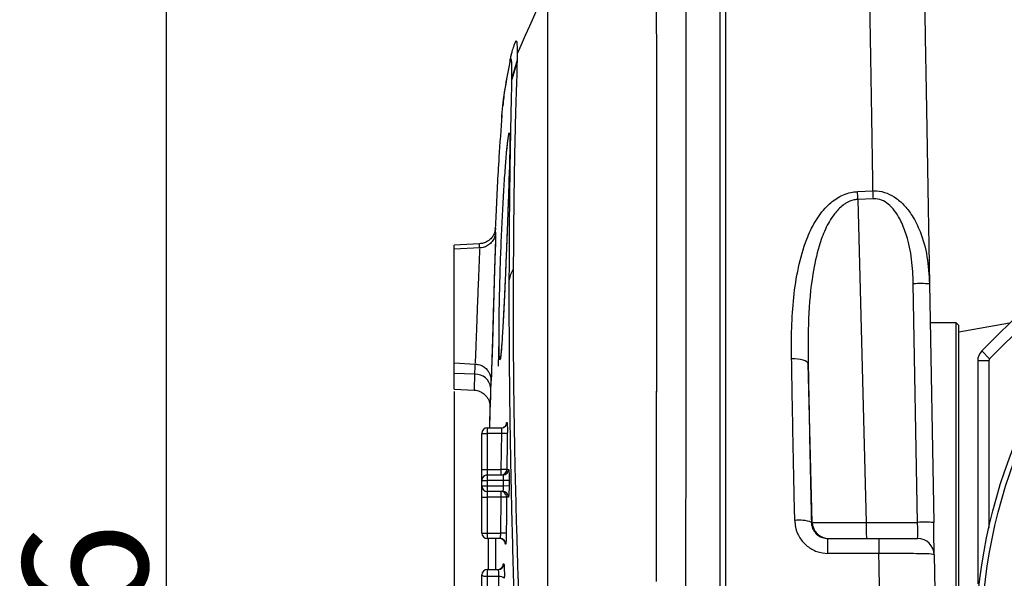
# Model space of a CAD drawing. Units: millimetres. Extents: x 1802 to 19838, y 249 to 9017.
# Drawn here: x 17363 to 17629, y 851 to 1003 of the extents above; entities that cross this region are included whole.
import ezdxf

# ---------------------------------------------------------------- set-up
doc = ezdxf.new("R2010")
doc.units = ezdxf.units.MM
doc.header["$LTSCALE"] = 0.02
doc.header["$PDSIZE"] = -1
doc.styles.add('宋体', font='txt')
doc.dimstyles.new('EFORT-ST-5', dxfattribs={"dimtxt": 7.5, "dimasz": 7.5, "dimexe": 1.25, "dimexo": 0.625, "dimtad": 1, "dimlfac": 3, "dimdsep": 46, "dimtxsty": 'Standard', "dimcen": 2.5, "dimclrd": 3, "dimclre": 3, "dimadec": 0, "dimazin": 0, "dimtfac": 1, "dimtmove": 0, "dimatfit": 3, "dimfxl": 1, "dimarcsym": 0})
doc.dimstyles.new('副本 EFORT-ST-3', dxfattribs={"dimtxt": 7.5, "dimasz": 7.5, "dimexe": 1.25, "dimexo": 0.625, "dimtad": 1, "dimdsep": 46, "dimtxsty": '宋体', "dimcen": 2.5, "dimclrd": 3, "dimclre": 3, "dimadec": 0, "dimazin": 0, "dimtfac": 1, "dimtmove": 0, "dimatfit": 3, "dimfxl": 1, "dimarcsym": 0})

# ---------------------------------------------------------------- blocks, each defined once
blk = doc.blocks.new('*D162')
at = {"color": 3, "lineweight": -2}
for p, q in [((17551.79, 1084.07), (17401.18, 1084.07)), ((17402.43, 1076.57), (17402.43, 587.77)), ((17551.79, 580.27), (17401.18, 580.27))]:
    blk.add_line(p, q, dxfattribs=at)
at = {"color": 3}
for points in [[(17403.68, 1076.57), (17401.18, 1076.57), (17402.43, 1084.07)], [(17401.18, 587.77), (17403.68, 587.77), (17402.43, 580.27)]]:
    blk.add_solid(points, dxfattribs=at)
at = {"layer": 'Defpoints', "color": 0}
for p in [(17552.42, 1084.07), (17402.43, 580.27), (17552.42, 580.27)]:
    blk.add_point(p, dxfattribs=at)
at = {"color": 0, "insert": (17384.93, 828.08), "char_height": 33.75, "attachment_point": 5, "rotation": 90}
blk.add_mtext('336', dxfattribs=at)
blk = doc.blocks.new('*D163')
at = {"color": 3, "lineweight": -2}
for p, q in [((17480.43, 902.11), (17480.43, 447.31)), ((17771.62, 609.03), (17771.62, 447.31)), ((17764.12, 448.56), (17487.93, 448.56))]:
    blk.add_line(p, q, dxfattribs=at)
at = {"color": 3}
for points in [[(17487.93, 449.81), (17487.93, 447.31), (17480.43, 448.56)], [(17764.12, 447.31), (17764.12, 449.81), (17771.62, 448.56)]]:
    blk.add_solid(points, dxfattribs=at)
at = {"layer": 'Defpoints', "color": 0}
for p in [(17480.43, 902.74), (17771.62, 609.66), (17480.43, 448.56)]:
    blk.add_point(p, dxfattribs=at)
at = {"color": 0, "insert": (17638.67, 466.06), "char_height": 33.75, "attachment_point": 5, "style": '宋体'}
blk.add_mtext('194.5', dxfattribs=at)

msp = doc.modelspace()

# ---------------------------------------------------------------- linework, layer by layer
at = {"color": 7, "linetype": 'Continuous', "lineweight": 25}
for p, q in [((17552.4185, 1078.8243), (17552.4185, 832.2662)), ((17552.4185, 1078.8243), (17552.4185, 585.708)), ((17553.9185, 1078.8243), (17553.9185, 832.2662)), ((17497.481, 991.5542), (17496.0821, 986.6306)), ((17497.4822, 991.9213), (17496.0875, 986.9931)), ((17495.0645, 970.6595), (17495.2603, 971.8739)), ((17495.385, 972.1916), (17495.466, 971.9176)), ((17495.5124, 971.1364), (17495.5264, 969.406)), ((17494.6279, 966.4626), (17494.6689, 966.8987)), ((17495.4022, 963.2245), (17495.2886, 959.4579)), ((17495.175, 956.0186), (17495.0487, 952.3966)), ((17589.6798, 956.2969), (17593.8792, 956.4993)), ((17593.9969, 954.3586), (17589.7975, 954.1598)), ((17589.7975, 954.1598), (17592.0314, 866.6484)), ((17623.3485, 913.0934), (17662.3732, 952.1181)), ((17494.8958, 948.1988), (17494.6982, 943.0016)), ((17491.5916, 946.3031), (17491.5982, 946.3446)), ((17487.336, 942.1309), (17480.4256, 941.7688)), ((17480.4256, 940.6439), (17480.4256, 941.7688)), ((17487.392, 941.009), (17480.4256, 940.6439)), ((17480.4256, 909.8619), (17480.4256, 940.6439)), ((17494.489, 937.7571), (17494.4426, 936.6294)), ((17605.9375, 866.6484), (17604.8089, 931.3089)), ((17609.1904, 931.2697), (17610.3191, 866.6091)), ((17625.4698, 910.972), (17643.5229, 929.0251)), ((17493.9095, 924.7446), (17493.6376, 919.5967)), ((17616.3739, 920.7662), (17609.3738, 920.7662)), ((17617.1239, 920.0162), (17616.3739, 920.7662)), ((17616.3739, 894.9129), (17616.3739, 920.7662)), ((17630.8908, 920.6357), (17617.1239, 918.2082)), ((17617.1239, 894.3821), (17617.1239, 920.0162)), ((17625.4698, 910.972), (17623.3485, 913.0934)), ((17480.4256, 909.8619), (17486.1829, 909.5601)), ((17480.4256, 907.0012), (17480.4256, 909.8619)), ((17492.7867, 910.7932), (17492.681, 911.8178)), ((17577.4342, 866.6484), (17576.3372, 909.6218)), ((17625.2501, 910.4418), (17622.2501, 910.4418)), ((17622.2501, 910.4418), (17622.2501, 850.0024)), ((17625.2501, 910.4418), (17625.2501, 865.0491)), ((17486.0699, 906.7701), (17480.4256, 907.0012)), ((17480.4256, 902.7378), (17480.4256, 907.0012)), ((17480.4256, 902.7378), (17485.9137, 902.4502)), ((17490.1667, 900.5217), (17490.0062, 892.2572)), ((17490.127, 898.479), (17490.0062, 892.2572)), ((17494.6908, 893.7312), (17494.7595, 893.7312)), ((17494.6908, 893.7312), (17494.7595, 893.7312)), ((17616.3739, 743.7662), (17616.3739, 894.9129)), ((17617.1239, 744.5162), (17617.1239, 894.3821)), ((17487.9246, 890.7574), (17489.4244, 890.7574)), ((17487.9246, 881.0087), (17487.9246, 890.7574)), ((17489.4244, 892.2572), (17489.4244, 890.7574)), ((17489.4244, 892.2572), (17493.2615, 892.2572)), ((17493.3529, 890.7574), (17489.4244, 890.7574)), ((17489.4244, 890.7574), (17489.4244, 881.0087)), ((17493.217, 881.0087), (17493.3529, 890.7574)), ((17494.8508, 890.7335), (17493.3529, 890.7574)), ((17487.9246, 881.0087), (17489.4244, 881.0087)), ((17487.9246, 878.0091), (17487.9246, 881.0087)), ((17489.4244, 881.0087), (17489.4244, 879.5089)), ((17489.4244, 881.0087), (17493.217, 881.0087)), ((17493.217, 879.5089), (17493.217, 881.0087)), ((17494.715, 880.9909), (17493.217, 881.0087)), ((17487.9246, 876.5093), (17487.9246, 878.0091)), ((17487.9246, 878.0091), (17489.4244, 878.0091)), ((17489.4244, 879.5089), (17489.4244, 878.0091)), ((17489.4244, 879.5089), (17493.7112, 879.5089)), ((17493.8412, 878.0091), (17489.4244, 878.0091)), ((17489.4244, 878.0091), (17489.4244, 876.5093)), ((17493.8255, 876.5093), (17493.8412, 878.0091)), ((17495.3386, 877.993), (17493.8412, 878.0091)), ((17495.3386, 877.993), (17495.3229, 876.4941)), ((17495.3386, 877.993), (17495.3229, 876.4941)), ((17487.9246, 876.5093), (17489.4244, 876.5093)), ((17487.9246, 873.5097), (17487.9246, 876.5093)), ((17489.4244, 876.5093), (17489.4244, 875.0095)), ((17489.4244, 876.5093), (17493.8255, 876.5093)), ((17493.6327, 875.0095), (17489.4244, 875.0095)), ((17489.4244, 875.0095), (17489.4244, 873.5097)), ((17493.1387, 873.5097), (17493.1387, 875.0095)), ((17495.3229, 876.4941), (17493.8255, 876.5093)), ((17487.9246, 873.5097), (17489.4244, 873.5097)), ((17487.9246, 863.761), (17487.9246, 873.5097)), ((17493.1387, 873.5097), (17489.4244, 873.5097)), ((17489.4244, 873.5097), (17489.4244, 863.761)), ((17493.0682, 863.761), (17493.1387, 873.5097)), ((17494.6367, 873.4963), (17493.1387, 873.5097)), ((17577.1965, 866.6484), (17577.4342, 866.6484)), ((17592.0314, 866.6484), (17605.9375, 866.6484)), ((17487.9246, 863.761), (17489.4244, 863.761)), ((17489.4244, 863.761), (17493.0682, 863.761)), ((17489.4244, 863.761), (17489.4244, 862.2612)), ((17492.912, 862.2612), (17489.4244, 862.2612)), ((17494.5663, 863.7527), (17493.0682, 863.761)), ((17581.6711, 858.2383), (17581.6711, 862.2662)), ((17581.6711, 862.2662), (17595.4904, 862.2662)), ((17595.4904, 862.2662), (17605.9727, 862.2662)), ((17595.4904, 862.2662), (17595.4904, 858.2383)), ((17494.4102, 860.7545), (17494.3416, 860.7545)), ((17494.4102, 860.7545), (17494.3416, 860.7545)), ((17595.4904, 858.2383), (17581.6711, 858.2383)), ((17489.4244, 853.8843), (17489.4244, 851.9357)), ((17489.4244, 853.8843), (17492.4277, 853.8843)), ((17492.5369, 851.9357), (17489.4244, 851.9357))]:
    msp.add_line(p, q, dxfattribs=at)
msp.add_line((17505.7134, 1012.0838), (17505.7134, 651.7634))
at = {"color": 8, "linetype": 'Continuous', "lineweight": 25}
for p, q in [((17494.6185, 966.3556), (17494.7269, 968.0701)), ((17494.6689, 966.8987), (17494.8105, 968.4066)), ((17492.4373, 908.9879), (17492.5963, 916.1228)), ((17491.7522, 853.8843), (17491.7783, 862.2612)), ((17491.7522, 853.8843), (17491.7783, 862.2612))]:
    msp.add_line(p, q, dxfattribs=at)
at = {"color": 8, "linetype": 'Continuous', "lineweight": 25, "flags": 128}
msp.add_lwpolyline([(17593.8792, 956.4993), (17593.8336, 959.2769), (17593.5516, 976.4761), (17593.2859, 992.6811), (17593.0315, 1008.1975), (17592.7981, 1022.4296), (17592.5932, 1034.926), (17592.4112, 1046.025), (17592.2492, 1055.902), (17592.1141, 1064.146), (17592.0232, 1069.6995), (17591.9527, 1074.0184), (17591.9011, 1077.1619), (17591.8671, 1079.1891), (17591.822, 1081.7993), (17591.7931, 1083.4712), (17591.7795, 1084.2581), (17591.7798, 1084.2417)], dxfattribs=at)
at = {"color": 7, "linetype": 'Continuous', "lineweight": 25, "flags": 128}
for points in [[(17606.7787, 1069.4377), (17606.7831, 1069.1838), (17606.8063, 1067.8557), (17606.8238, 1066.8536), (17606.8471, 1065.5163), (17606.882, 1063.5205), (17606.9339, 1060.5436), (17607.0087, 1056.2627), (17607.1118, 1050.3547), (17607.2448, 1042.7352), (17607.4043, 1033.5948), (17607.5886, 1023.0374), (17607.7958, 1011.1669), (17608.0254, 998.0112), (17608.2764, 983.6333), (17608.5459, 968.191), (17608.8313, 951.8416), (17609.0085, 941.6926), (17609.1904, 931.2697)], [(17497.1514, 997.0264), (17497.2387, 997.2586), (17497.436, 996.7471), (17497.5107, 994.9724), (17497.4822, 991.9214), (17497.4822, 991.9213), (17497.4822, 991.9213)], [(17494.6185, 966.3557), (17494.6232, 966.4092), (17494.628, 966.4627)], [(17491.6564, 945.175), (17491.6766, 945.2918), (17491.6743, 944.8418), (17491.6496, 943.8307), (17491.6046, 942.294), (17491.5416, 940.2685), (17491.464, 937.8171), (17491.3752, 935.0026), (17491.2789, 931.9099), (17491.1784, 928.6214), (17491.0768, 925.2348), (17490.9768, 921.8436), (17490.8807, 918.546), (17490.7908, 915.437), (17490.7088, 912.6026), (17490.6363, 910.1276), (17490.574, 908.0768), (17490.523, 906.5148), (17490.4837, 905.4785), (17490.4567, 905.0047), (17490.4424, 905.0986), (17490.4424, 905.0986)], [(17576.3372, 909.6218), (17576.2259, 909.8923), (17575.9531, 910.1483), (17575.5288, 910.3808), (17574.9687, 910.5809), (17574.2933, 910.7413), (17573.5276, 910.8562), (17572.6998, 910.9213), (17571.8403, 910.9341)], [(17610.4721, 857.8447), (17610.4691, 858.0119), (17610.4605, 858.5074), (17610.4464, 859.3128), (17610.4275, 860.398), (17610.4044, 861.7228), (17610.3779, 863.238), (17610.3491, 864.8872), (17610.3191, 866.6091)], [(17610.4721, 857.8447), (17610.6409, 848.1701), (17610.7793, 840.2404), (17610.9181, 832.2924)], [(17489.4244, 851.9357), (17489.1318, 851.9444), (17488.8505, 851.9699), (17488.5912, 852.0114), (17488.3639, 852.0672), (17488.1774, 852.1352), (17488.0388, 852.2127), (17487.9534, 852.2969), (17487.9246, 852.3845)]]:
    msp.add_lwpolyline(points, dxfattribs=at)
at = {"color": 7, "linetype": 'Continuous', "lineweight": 25}
for radius in [150, 148.5]:
    msp.add_circle((17771.6239, 832.2662), radius, dxfattribs=at)
at = {"color": 8, "linetype": 'Continuous', "lineweight": 25}
for centre, radius, start, end in [((17510.3355, 990.0609), 14.8435, 165.547897, 174.790085), ((17493.1912, 893.7566), 1.4998, 293.73634, 359.02899), ((17492.8418, 860.7618), 1.4998, 359.721657, 66.541833), ((17492.2829, 855.3838), 1.4998, 293.75786, 359.834394)]:
    msp.add_arc(centre, radius, start, end, dxfattribs=at)
at = {"color": 7, "linetype": 'Continuous', "lineweight": 25}
for centre, radius, start, end in [((17446.2767, 947.3224), 143.6836, 2.727526, 3.581022), ((17450.648, 947.5475), 143.5107, 2.720294, 3.57628), ((17501.4515, 931.7228), 6.0993, 144.955064, 174.048471), ((17606.6216, 889.0923), 42.2555, 86.514759, 92.458763), ((17626.0004, 910.4416), 3.7503, 135.001806, 179.997768), ((17625.9999, 910.4418), 0.7498, 134.991764, 180.003299), ((17486.2874, 902.7042), 4.0717, 6.513609, 93.062146), ((17493.2608, 893.7562), 1.499, 270.029939, 359.044062), ((17489.4244, 890.7574), 1.4998, 90, 180), ((17493.1927, 893.7542), 1.497, 270.001271, 293.720192), ((17493.2162, 881.0078), 1.4989, 270.032244, 359.350479), ((17493.7101, 881.0076), 1.4987, 270.040616, 359.357599), ((17489.4244, 878.0091), 1.4998, 90, 180), ((17489.4244, 876.5093), 1.4998, 180, 270), ((17493.1378, 873.5106), 1.499, 359.453517, 89.966864), ((17493.6316, 873.5108), 1.4987, 359.444045, 89.958259), ((17573.9567, 858.2761), 8.9772, 68.84552, 98.050241), ((17607.7503, 824.4318), 42.2555, 86.514759, 92.458763), ((17581.9318, 866.7654), 4.4992, 181.490123, 269.990489), ((17584.7328, 1369.5847), 502.9893, 269.168583, 270.831417), ((17633.5947, 865.5725), 41.5773, 178.517217, 184.561103), ((17564.4961, 864.124), 41.5182, 357.435312, 3.485815), ((17489.4244, 863.761), 1.4998, 180, 270), ((17492.8433, 860.7642), 1.497, 66.558842, 89.998731), ((17492.9112, 860.7622), 1.499, 359.706092, 89.96927), ((17605.9728, 857.7662), 4.4999, 0.999498, 90.0008), ((17489.4244, 852.3845), 1.4998, 90, 180), ((17492.284, 855.3819), 1.4977, 270.000974, 293.745367), ((17492.4271, 855.3834), 1.4992, 270.024047, 359.847047), ((17492.8348, 850.2134), 1.7479, 46.616869, 99.812469)]:
    msp.add_arc(centre, radius, start, end, dxfattribs=at)
for points, knots in [([(17542.8278, 1078.2986), (17542.8362, 1077.6045), (17542.8576, 1075.8315), (17542.9011, 1072.6023), (17542.9537, 1067.8525), (17543.0052, 1061.4569), (17543.0519, 1053.2022), (17543.0929, 1043.3505), (17543.1266, 1032.8121), (17543.1564, 1021.8847), (17543.1827, 1010.7972), (17543.2062, 997.8895), (17543.2227, 983.1069), (17543.2321, 966.2316), (17543.2339, 948.2406), (17543.2266, 929.4327), (17543.2112, 910.1143), (17543.1858, 890.237), (17543.1471, 869.758), (17543.0959, 850.3113), (17543.0451, 837.7708), (17543.0226, 832.2278)], [0, 0, 0, 0, 0.00846273, 0.02161731, 0.03937247, 0.06637363, 0.09959256, 0.14001117, 0.18648211, 0.22807262, 0.27323324, 0.32165584, 0.38543808, 0.4534557, 0.52739169, 0.6047761, 0.68275205, 0.7629135, 0.84711098, 0.93242226, 1, 1, 1, 1]), ([(17521.2096, 1046.8782), (17519.2303, 1042.4265), (17511.3327, 1024.6639), (17503.4242, 1006.903), (17497.4978, 993.5934)], [0, 0, 0, 0, 0.25062714, 1, 1, 1, 1]), ([(17535.2469, 850.6273), (17535.2556, 857.1861), (17535.273, 870.3255), (17535.2897, 889.7514), (17535.3012, 908.8052), (17535.3084, 927.4903), (17535.3122, 945.669), (17535.3119, 963.2271), (17535.3077, 979.8748), (17535.3003, 994.4486), (17535.29, 1007.074), (17535.2782, 1017.9545), (17535.2692, 1025.2033), (17535.2644, 1028.8777), (17535.2638, 1029.3889)], [0, 0, 0, 0, 0.09321465, 0.18673757, 0.28025734, 0.37346769, 0.46915062, 0.56517062, 0.66119102, 0.75687449, 0.83374672, 0.91070595, 0.9875772, 1, 1, 1, 1]), ([(17535.247, 850.6308), (17535.2556, 857.0991), (17535.2726, 869.953), (17535.2892, 889.2341), (17535.301, 908.2994), (17535.3084, 927.0069), (17535.3123, 945.0567), (17535.3118, 962.477), (17535.3079, 979.1379), (17535.3009, 993.9173), (17535.2905, 1006.7021), (17535.2789, 1017.5622), (17535.2697, 1025.0469), (17535.2646, 1028.9032), (17535.2639, 1029.4159)], [0, 0, 0, 0, 0.10853903, 0.21568679, 0.32353615, 0.42845302, 0.52959678, 0.62640934, 0.720765, 0.80916522, 0.87440673, 0.93529155, 0.99139761, 1, 1, 1, 1]), ([(17497.1335, 997.0351), (17497.0539, 996.8688), (17496.8061, 996.3507), (17496.5506, 995.6641), (17496.2872, 994.9014), (17496.1, 994.2628), (17496.0128, 993.9261), (17495.9708, 993.7641)], [0, 0, 0, 0, 0.083866, 0.26132563, 0.47406853, 0.74688728, 1, 1, 1, 1]), ([(17496.0272, 993.9286), (17495.9514, 993.6446), (17495.7608, 992.931), (17495.5779, 992.1185), (17495.4719, 991.6166), (17495.4268, 991.4031)], [0, 0, 0, 0, 0.27535694, 0.69182016, 1, 1, 1, 1]), ([(17496.0875, 986.9931), (17496.0959, 988.0568), (17496.1126, 990.1933), (17496.0306, 991.8673), (17495.8575, 992.4735), (17495.655, 991.7647), (17495.5533, 991.4087)], [0, 0, 0, 0, 0.2453243, 0.49269745, 0.74522299, 1, 1, 1, 1]), ([(17496.0875, 986.9931), (17496.0959, 988.0568), (17496.1126, 990.1933), (17496.0306, 991.8673), (17495.8575, 992.4735), (17495.655, 991.7647), (17495.5533, 991.4087)], [0, 0, 0, 0, 0.2453243, 0.49269745, 0.74522299, 1, 1, 1, 1]), ([(17495.5533, 991.4087), (17495.0692, 988.9837), (17494.1009, 984.1338), (17493.3746, 978.9355), (17493.2953, 976.1797), (17493.2868, 975.883)], [0, 0, 0, 0, 0.47154979, 0.94310143, 1, 1, 1, 1]), ([(17497.481, 991.5541), (17497.4578, 990.3497), (17497.4113, 987.9409), (17497.2448, 983.0707), (17497.0617, 977.2936), (17496.9008, 971.1701), (17496.7755, 965.0726), (17496.6774, 959.2167), (17496.5956, 952.9063), (17496.5166, 945.0469), (17496.48, 938.9161), (17496.458, 935.2251)], [0, 0, 0, 0, 0.12225795, 0.24452045, 0.3701928, 0.49586502, 0.58646086, 0.67705676, 0.76898925, 0.86092181, 1, 1, 1, 1]), ([(17497.4849, 991.9271), (17497.4849, 991.9271), (17497.4849, 991.927), (17497.4839, 991.8049), (17497.4825, 991.6795), (17497.481, 991.5542)], [0, 0, 0, 0, 0.00006412, 0.00097668, 1, 1, 1, 1]), ([(17496.0822, 986.6306), (17496.0822, 986.6306), (17496.084, 986.7531), (17496.0858, 986.873), (17496.0875, 986.9929)], [0, 0, 0, 0, 0.00006772, 1, 1, 1, 1]), ([(17496.0822, 986.6306), (17496.0822, 986.6306), (17496.084, 986.7531), (17496.0858, 986.873), (17496.0875, 986.9929)], [0, 0, 0, 0, 0.00006772, 1, 1, 1, 1]), ([(17495.385, 932.3552), (17495.3969, 935.918), (17495.4191, 942.5912), (17495.488, 951.4876), (17495.5745, 959.3269), (17495.6916, 967.2632), (17495.8388, 974.8597), (17495.9883, 981.6474), (17496.0594, 985.1485), (17496.0822, 986.6309), (17496.0822, 986.6309)], [0, 0, 0, 0, 0.13929067, 0.26089358, 0.38269304, 0.50429144, 0.66932707, 0.83487866, 0.99999908, 1, 1, 1, 1]), ([(17495.385, 932.3552), (17495.3969, 935.918), (17495.4191, 942.5912), (17495.488, 951.4876), (17495.5745, 959.3269), (17495.6916, 967.2632), (17495.8388, 974.8597), (17495.9883, 981.6474), (17496.0594, 985.1485), (17496.0822, 986.6309), (17496.0822, 986.6309)], [0, 0, 0, 0, 0.13929067, 0.26089358, 0.38269304, 0.50429144, 0.66932707, 0.83487866, 0.99999908, 1, 1, 1, 1]), ([(17493.3667, 977.0381), (17493.0928, 973.2248), (17492.4489, 964.2579), (17491.9059, 954.0407), (17491.6428, 947.5231), (17491.5942, 946.3195)], [0, 0, 0, 0, 0.37628668, 0.88481208, 1, 1, 1, 1]), ([(17493.3667, 977.0381), (17493.0928, 973.2248), (17492.4489, 964.2579), (17491.9059, 954.0407), (17491.6428, 947.5231), (17491.5942, 946.3195)], [0, 0, 0, 0, 0.37628668, 0.88481208, 1, 1, 1, 1]), ([(17495.2603, 971.8739), (17495.2804, 971.9562), (17495.3269, 972.1458), (17495.364, 972.1751), (17495.385, 972.1916)], [0, 0, 0, 0, 0.43382279, 1, 1, 1, 1]), ([(17495.466, 971.9176), (17495.4747, 971.8307), (17495.4943, 971.6357), (17495.5059, 971.3145), (17495.5124, 971.1364)], [0, 0, 0, 0, 0.445718302, 1, 1, 1, 1]), ([(17494.6185, 966.3556), (17494.689, 967.1217), (17494.8299, 968.6537), (17494.9758, 970.0065), (17495.0427, 970.4715), (17495.0551, 970.5579)], [0, 0, 0, 0, 0.44881835, 0.8976361, 1, 1, 1, 1]), ([(17494.8105, 968.4066), (17494.8818, 969.0861), (17494.9707, 969.9342), (17495.0489, 970.5392), (17495.0645, 970.6595)], [0, 0, 0, 0, 0.8012221, 1, 1, 1, 1]), ([(17495.5264, 969.406), (17495.5254, 969.2541), (17495.5205, 968.4617), (17495.5017, 967.4426), (17495.4864, 966.6188)], [0, 0, 0, 0, 0.19167917, 1, 1, 1, 1]), ([(17492.5962, 916.1229), (17492.5988, 917.6518), (17492.6042, 920.7098), (17492.7066, 926.863), (17492.8815, 933.7455), (17493.1336, 941.0944), (17493.4536, 948.4632), (17493.8257, 955.404), (17494.229, 961.6461), (17494.4887, 964.7858), (17494.6185, 966.3556)], [0, 0, 0, 0, 0.1250006, 0.2500018, 0.37500175, 0.5000008, 0.62499938, 0.74999792, 0.87499794, 1, 1, 1, 1]), ([(17492.5962, 916.1229), (17492.5988, 917.6518), (17492.6042, 920.7098), (17492.7066, 926.863), (17492.8815, 933.7455), (17493.1336, 941.0944), (17493.4536, 948.4632), (17493.8257, 955.404), (17494.229, 961.6461), (17494.4887, 964.7858), (17494.6185, 966.3556)], [0, 0, 0, 0, 0.1250006, 0.2500018, 0.37500175, 0.5000008, 0.62499938, 0.74999792, 0.87499794, 1, 1, 1, 1]), ([(17495.4864, 966.6188), (17495.4691, 965.8465), (17495.4454, 964.7881), (17495.4113, 963.5572), (17495.4022, 963.2245)], [0, 0, 0, 0, 0.72973437, 1, 1, 1, 1]), ([(17495.2886, 959.4579), (17495.2707, 958.9044), (17495.235, 957.7939), (17495.195, 956.6116), (17495.175, 956.0186)], [0, 0, 0, 0, 0.49840386, 1, 1, 1, 1]), ([(17495.1731, 955.9901), (17495.1517, 955.3573), (17495.0891, 953.5011), (17494.9683, 950.1474), (17494.8158, 946.0389), (17494.6534, 941.8317), (17494.4847, 937.6219), (17494.3115, 933.4835), (17494.1359, 929.496), (17493.9599, 925.7314), (17493.7855, 922.262), (17493.6149, 919.1493), (17493.4505, 916.4547), (17493.2946, 914.2242), (17493.1495, 912.5035), (17493.0172, 911.3197), (17492.8997, 910.6996), (17492.7987, 910.6501), (17492.7158, 911.1742), (17492.6532, 912.2691), (17492.6102, 913.8764), (17492.6009, 915.374), (17492.5962, 916.1229)], [0, 0, 0, 0, 0.02650302, 0.07773938, 0.12897553, 0.18021211, 0.23144853, 0.2826853, 0.33392164, 0.38515859, 0.43639559, 0.48763231, 0.53886899, 0.5901059, 0.6413429, 0.69257986, 0.74381648, 0.79505333, 0.84629061, 0.89752742, 0.94876386, 1, 1, 1, 1]), ([(17571.8403, 910.9341), (17571.8205, 913.7346), (17571.7813, 919.3008), (17572.3073, 927.5807), (17573.5198, 935.669), (17575.4513, 942.5731), (17578.0655, 948.1758), (17580.9425, 952.0837), (17584.4221, 954.9049), (17587.4217, 956.1001), (17589.2365, 956.2583), (17589.6798, 956.2969)], [0, 0, 0, 0, 0.15920812, 0.31644316, 0.47120929, 0.62362581, 0.72218253, 0.82149848, 0.89652746, 0.9747253, 1, 1, 1, 1]), ([(17593.8792, 956.4993), (17594.1936, 956.5012), (17595.5081, 956.5089), (17597.7424, 955.9648), (17600.3623, 954.4921), (17602.6353, 952.396), (17604.8564, 949.3935), (17607.0741, 944.8258), (17608.7711, 938.5691), (17609.049, 933.7307), (17609.1904, 931.2697)], [0, 0, 0, 0, 0.02907986, 0.12157596, 0.20833468, 0.30493256, 0.40536608, 0.55235099, 0.77230922, 1, 1, 1, 1]), ([(17495.0487, 952.3966), (17495.0217, 951.6451), (17494.9723, 950.2676), (17494.9197, 948.8452), (17494.8958, 948.1988)], [0, 0, 0, 0, 0.5455369, 1, 1, 1, 1]), ([(17589.7975, 954.1598), (17589.456, 954.1245), (17588.3145, 954.0063), (17586.959, 953.4123), (17585.1177, 952.1691), (17583.0058, 949.9336), (17580.8536, 946.1235), (17578.9093, 940.6322), (17577.1985, 932.5542), (17576.2401, 921.8494), (17576.3047, 913.7172), (17576.3372, 909.6218)], [0, 0, 0, 0, 0.02076404, 0.06940905, 0.08726333, 0.15542788, 0.25291845, 0.35046654, 0.50738654, 0.75192368, 1, 1, 1, 1]), ([(17604.8089, 931.3089), (17604.7109, 933.5232), (17604.5151, 937.9468), (17603.3213, 943.6645), (17601.7467, 947.8624), (17600.1996, 950.5898), (17598.6202, 952.4868), (17596.7603, 953.8507), (17595.1497, 954.3666), (17594.2172, 954.3601), (17593.9969, 954.3586)], [0, 0, 0, 0, 0.24103723, 0.48154201, 0.63225347, 0.72725187, 0.82182143, 0.89859748, 0.97604904, 1, 1, 1, 1]), ([(17491.5333, 945.8238), (17491.5185, 945.7449), (17491.4482, 945.3696), (17491.1733, 944.6055), (17490.545, 943.634), (17489.6008, 942.8018), (17488.4443, 942.247), (17487.6718, 942.1926), (17487.3259, 942.1683)], [0, 0, 0, 0, 0.0460328, 0.21887683, 0.38007249, 0.6200366, 0.82991362, 1, 1, 1, 1]), ([(17491.6445, 944.9883), (17491.6453, 944.9959), (17491.6466, 945.0087), (17491.6342, 944.8931), (17491.6042, 944.6924), (17491.5136, 944.2573), (17491.2267, 943.432), (17490.5629, 942.4344), (17489.5181, 941.5938), (17488.4205, 941.0977), (17487.6826, 941.0674), (17487.3795, 941.0549)], [0, 0, 0, 0, 0.08687416, 0.14744744, 0.19166859, 0.2395919, 0.35394074, 0.53435586, 0.70901811, 0.88047705, 1, 1, 1, 1]), ([(17491.6759, 945.2878), (17491.6761, 945.2892), (17491.6832, 945.3324), (17491.6764, 944.896), (17491.6534, 943.9285), (17491.6075, 942.3743), (17491.544, 940.3396), (17491.4659, 937.8781), (17491.3765, 935.0486), (17491.2795, 931.9421), (17491.1785, 928.6376), (17491.0764, 925.2345), (17490.9761, 921.8282), (17490.8797, 918.5136), (17490.7895, 915.3916), (17490.7072, 912.5417), (17490.6345, 910.0567), (17490.5722, 907.9967), (17490.5209, 906.4174), (17490.4826, 905.4225), (17490.4611, 904.9697), (17490.4561, 905.0083), (17490.4558, 905.0106)], [0, 0, 0, 0, 0.00188464, 0.05713991, 0.11235537, 0.16757046, 0.22276818, 0.27796552, 0.33318018, 0.38839463, 0.44364423, 0.49889391, 0.55417719, 0.60946061, 0.66475627, 0.72005213, 0.77535422, 0.8306566, 0.88595835, 0.94126033, 0.99655135, 1, 1, 1, 1]), ([(17491.5916, 946.3031), (17491.5976, 946.3692), (17491.6096, 946.5016), (17491.5973, 945.9761), (17491.5617, 944.9299), (17491.5447, 944.4277)], [0, 0, 0, 0, 0.34211465, 0.68422827, 1, 1, 1, 1]), ([(17494.6982, 943.0016), (17494.683, 942.6114), (17494.6147, 940.8615), (17494.544, 939.1146), (17494.489, 937.7571)], [0, 0, 0, 0, 0.2229514, 1, 1, 1, 1]), ([(17494.4426, 936.6294), (17494.3989, 935.5822), (17494.3227, 933.7556), (17494.2453, 931.9931), (17494.2123, 931.2412)], [0, 0, 0, 0, 0.57336737, 1, 1, 1, 1]), ([(17496.458, 935.2251), (17496.4384, 930.0782), (17496.3993, 919.7811), (17496.5204, 903.6778), (17496.7689, 887.0203), (17497.1756, 869.7743), (17497.7068, 852.0173), (17498.1178, 839.8802), (17498.3233, 833.8135)], [0, 0, 0, 0, 0.16473564, 0.32957362, 0.49431083, 0.66283599, 0.83147097, 1, 1, 1, 1]), ([(17494.2123, 931.2412), (17494.1281, 929.374), (17494.0268, 927.1291), (17493.9264, 925.088), (17493.9095, 924.7446)], [0, 0, 0, 0, 0.83175442, 1, 1, 1, 1]), ([(17497.1101, 832.2652), (17496.9444, 838.1301), (17496.6128, 849.8639), (17496.1509, 867.0236), (17495.7755, 883.9534), (17495.5265, 900.5491), (17495.3812, 916.8133), (17495.3838, 927.1758), (17495.385, 932.3552)], [0, 0, 0, 0, 0.16454762, 0.32920633, 0.49375459, 0.66246278, 0.83129143, 1, 1, 1, 1]), ([(17497.1101, 832.2652), (17496.9444, 838.1301), (17496.6128, 849.8639), (17496.1509, 867.0236), (17495.7755, 883.9534), (17495.5265, 900.5491), (17495.3812, 916.8133), (17495.3838, 927.1758), (17495.385, 932.3552)], [0, 0, 0, 0, 0.16454762, 0.32920633, 0.49375459, 0.66246278, 0.83129143, 1, 1, 1, 1]), ([(17492.681, 911.8178), (17492.6726, 911.9905), (17492.6447, 912.5629), (17492.6103, 913.8798), (17492.6009, 915.3752), (17492.5962, 916.1229)], [0, 0, 0, 0, 0.17771014, 0.58885624, 1, 1, 1, 1]), ([(17493.334, 914.8141), (17493.3214, 914.6431), (17493.2279, 913.3747), (17493.1441, 912.5449), (17493.0717, 911.8269)], [0, 0, 0, 0, 0.13477694, 1, 1, 1, 1]), ([(17486.1581, 909.5262), (17486.565, 909.4905), (17487.3824, 909.4189), (17488.44, 908.8696), (17489.2582, 908.1749), (17489.8136, 907.4295), (17490.1565, 906.7218), (17490.336, 906.1243), (17490.4073, 905.7083), (17490.4302, 905.4927), (17490.4393, 905.3673), (17490.4424, 905.2916), (17490.4422, 905.2966), (17490.4421, 905.2994)], [0, 0, 0, 0, 0.15464212, 0.3106129, 0.44505956, 0.56234108, 0.66292762, 0.74512086, 0.80316296, 0.83908656, 0.87632305, 0.93283172, 1, 1, 1, 1]), ([(17493.0717, 911.8269), (17493.0542, 911.6831), (17492.9937, 911.1861), (17492.8999, 910.7058), (17492.8266, 910.6585), (17492.7917, 910.7764), (17492.7867, 910.7932)], [0, 0, 0, 0, 0.15815481, 0.54673458, 0.93531605, 1, 1, 1, 1]), ([(17572.6996, 867.1649), (17572.6351, 870.1265), (17572.4434, 878.9406), (17572.1488, 893.5303), (17571.9427, 905.1587), (17571.8403, 910.9341)], [0, 0, 0, 0, 0.20300418, 0.604156978, 1, 1, 1, 1]), ([(17576.3372, 909.6218), (17576.4649, 902.5663), (17576.7242, 888.2412), (17577.0375, 873.9173), (17577.1965, 866.6484)], [0, 0, 0, 0, 0.49253294, 1, 1, 1, 1]), ([(17490.4209, 905.9953), (17490.4115, 905.8017), (17490.3919, 905.4006), (17490.353, 903.9281), (17490.3328, 903.1661)], [0, 0, 0, 0, 0.48250201, 1, 1, 1, 1]), ([(17490.4002, 905.4707), (17490.3964, 905.3851), (17490.3818, 905.0499), (17490.3537, 903.97), (17490.3328, 903.1661)], [0, 0, 0, 0, 0.25550278, 1, 1, 1, 1]), ([(17490.4418, 905.3797), (17490.4414, 905.3975), (17490.4409, 905.422), (17490.4413, 905.5113), (17490.4415, 905.5358)], [0, 0, 0, 0, 0.72625416, 1, 1, 1, 1]), ([(17485.915, 902.4387), (17485.9411, 902.4411), (17486.436, 902.4866), (17487.3209, 902.1885), (17488.3784, 901.6179), (17489.1305, 900.8941), (17489.6327, 900.156), (17489.9359, 899.4628), (17490.0832, 898.9136), (17490.1374, 898.568), (17490.1472, 898.4681), (17490.1493, 898.4469)], [0, 0, 0, 0, 0.01223945, 0.23178289, 0.41511961, 0.57413785, 0.71255209, 0.83040088, 0.92523657, 0.98417111, 1, 1, 1, 1]), ([(17490.3328, 903.1661), (17490.3124, 902.3688), (17490.2717, 900.7743), (17490.2267, 899.1214), (17490.1942, 898.1089), (17490.1739, 897.7277), (17490.1719, 898.0607), (17490.1709, 898.2267)], [0, 0, 0, 0, 0.200221442, 0.4004439, 0.600737004, 0.801030479, 1, 1, 1, 1]), ([(17490.3328, 903.1661), (17490.313, 902.392), (17490.2727, 900.8214), (17490.2394, 899.5589), (17490.228, 899.2054), (17490.2277, 899.1941)], [0, 0, 0, 0, 0.48474599, 0.98352453, 1, 1, 1, 1]), ([(17490.1759, 897.9245), (17490.1727, 897.9489), (17490.1685, 897.9809), (17490.172, 898.3861), (17490.1729, 898.4811)], [0, 0, 0, 0, 0.76562413, 1, 1, 1, 1]), ([(17494.6287, 893.3705), (17494.6294, 893.3743), (17494.631, 893.3848), (17494.6194, 893.3264), (17494.5798, 893.1983), (17494.473, 892.9579), (17494.236, 892.6628), (17493.9815, 892.4427), (17493.8082, 892.3971), (17493.7882, 892.3918)], [0, 0, 0, 0, 0.06870518, 0.18791657, 0.29255771, 0.44025758, 0.6884689, 0.9638956, 1, 1, 1, 1]), ([(17494.7595, 893.7312), (17494.7746, 893.6981), (17494.8047, 893.6318), (17494.8382, 893.1145), (17494.8576, 892.3534), (17494.8608, 891.5107), (17494.8536, 890.9542), (17494.8508, 890.7335)], [0, 0, 0, 0, 0.21487204, 0.42975647, 0.64447288, 0.85896837, 1, 1, 1, 1]), ([(17494.7595, 893.7312), (17494.7746, 893.6981), (17494.8047, 893.6318), (17494.8382, 893.1145), (17494.8576, 892.3534), (17494.8608, 891.5107), (17494.8536, 890.9542), (17494.8508, 890.7335)], [0, 0, 0, 0, 0.21487204, 0.42975647, 0.64447288, 0.85896837, 1, 1, 1, 1]), ([(17493.3529, 890.7574), (17493.3557, 890.8679), (17493.3629, 891.1462), (17493.3597, 891.568), (17493.3403, 891.9489), (17493.3068, 892.2076), (17493.2766, 892.2407), (17493.2615, 892.2572)], [0, 0, 0, 0, 0.14089244, 0.35514678, 0.56974518, 0.78475308, 1, 1, 1, 1]), ([(17494.8508, 890.7335), (17494.8351, 889.7338), (17494.7843, 886.4863), (17494.7433, 883.2387), (17494.715, 880.9909)], [0, 0, 0, 0, 0.307853857, 1, 1, 1, 1]), ([(17494.8508, 890.7335), (17494.8351, 889.7338), (17494.7843, 886.4863), (17494.7433, 883.2387), (17494.715, 880.9909)], [0, 0, 0, 0, 0.307853857, 1, 1, 1, 1]), ([(17494.715, 880.9909), (17494.7632, 880.9909), (17494.9198, 880.9908), (17495.0905, 880.9908), (17495.2087, 880.9908)], [0, 0, 0, 0, 0.30757371, 1, 1, 1, 1]), ([(17494.715, 880.9909), (17494.7632, 880.9909), (17494.9198, 880.9908), (17495.0905, 880.9908), (17495.2087, 880.9908)], [0, 0, 0, 0, 0.30757371, 1, 1, 1, 1]), ([(17495.2087, 880.9908), (17495.2265, 880.9576), (17495.262, 880.8913), (17495.3051, 880.3735), (17495.3337, 879.6118), (17495.3441, 878.7691), (17495.3401, 878.2132), (17495.3386, 877.993)], [0, 0, 0, 0, 0.2149835, 0.42998917, 0.64482104, 0.85936359, 1, 1, 1, 1]), ([(17495.2087, 880.9908), (17495.2265, 880.9576), (17495.262, 880.8913), (17495.3051, 880.3735), (17495.3337, 879.6118), (17495.3441, 878.7691), (17495.3401, 878.2132), (17495.3386, 877.993)], [0, 0, 0, 0, 0.2149835, 0.42998917, 0.64482104, 0.85936359, 1, 1, 1, 1]), ([(17493.8412, 878.0091), (17493.8428, 878.1193), (17493.8468, 878.3975), (17493.8363, 878.8193), (17493.8076, 879.2004), (17493.7645, 879.4592), (17493.729, 879.4923), (17493.7112, 879.5089)], [0, 0, 0, 0, 0.14037341, 0.35455684, 0.56927153, 0.78450258, 1, 1, 1, 1]), ([(17493.6327, 875.0095), (17493.6448, 875.0169), (17493.6751, 875.0353), (17493.7243, 875.2154), (17493.7725, 875.5545), (17493.8098, 876.0035), (17493.8202, 876.3408), (17493.8255, 876.5093)], [0, 0, 0, 0, 0.14208627, 0.35728949, 0.57196409, 0.78611808, 1, 1, 1, 1]), ([(17495.3229, 876.4941), (17495.3176, 876.1573), (17495.3072, 875.4838), (17495.27, 874.5861), (17495.2219, 873.908), (17495.1727, 873.5477), (17495.1423, 873.5109), (17495.1303, 873.4962)], [0, 0, 0, 0, 0.21440263, 0.42877849, 0.64333001, 0.85817409, 1, 1, 1, 1]), ([(17495.3229, 876.4941), (17495.3176, 876.1573), (17495.3072, 875.4838), (17495.27, 874.5861), (17495.2219, 873.908), (17495.1727, 873.5477), (17495.1423, 873.5109), (17495.1303, 873.4962)], [0, 0, 0, 0, 0.21440263, 0.42877849, 0.64333001, 0.85817409, 1, 1, 1, 1]), ([(17494.6367, 873.4963), (17494.6281, 872.4964), (17494.5998, 869.2486), (17494.58, 866.0007), (17494.5663, 863.7527)], [0, 0, 0, 0, 0.30784622, 1, 1, 1, 1]), ([(17494.6367, 873.4963), (17494.6281, 872.4964), (17494.5998, 869.2486), (17494.58, 866.0007), (17494.5663, 863.7527)], [0, 0, 0, 0, 0.30784622, 1, 1, 1, 1]), ([(17495.1303, 873.4962), (17495.0772, 873.4962), (17494.9046, 873.4962), (17494.7463, 873.4963), (17494.6367, 873.4963)], [0, 0, 0, 0, 0.30757391, 1, 1, 1, 1]), ([(17495.1303, 873.4962), (17495.0772, 873.4962), (17494.9046, 873.4962), (17494.7463, 873.4963), (17494.6367, 873.4963)], [0, 0, 0, 0, 0.30757391, 1, 1, 1, 1]), ([(17572.6996, 867.1649), (17572.7509, 866.5407), (17572.8855, 864.9032), (17573.9441, 862.4025), (17575.9685, 860.1042), (17578.6497, 858.5394), (17580.6649, 858.3386), (17581.6711, 858.2383)], [0, 0, 0, 0, 0.13425904, 0.35219601, 0.56881744, 0.78468557, 1, 1, 1, 1]), ([(17577.1965, 866.6484), (17577.221, 866.3419), (17577.2855, 865.5371), (17577.8132, 864.307), (17578.8244, 863.1789), (17580.1635, 862.4133), (17581.1682, 862.3152), (17581.6711, 862.2662)], [0, 0, 0, 0, 0.13307786, 0.34949512, 0.56575538, 0.78264019, 1, 1, 1, 1]), ([(17489.6998, 862.4944), (17489.6858, 860.0945), (17489.6687, 857.1556), (17489.664, 854.2003), (17489.6632, 853.6584)], [0, 0, 0, 0, 0.81661075, 1, 1, 1, 1]), ([(17489.6991, 862.3482), (17489.6853, 859.997), (17489.6688, 857.1818), (17489.6643, 854.3509), (17489.6636, 853.8843)], [0, 0, 0, 0, 0.8351659, 1, 1, 1, 1]), ([(17492.912, 862.2612), (17492.9224, 862.2685), (17492.9484, 862.2869), (17492.9896, 862.467), (17493.0288, 862.8061), (17493.0579, 863.2553), (17493.0648, 863.5925), (17493.0682, 863.761)], [0, 0, 0, 0, 0.14198686, 0.35702459, 0.57165515, 0.78591781, 1, 1, 1, 1]), ([(17493.428, 862.1221), (17493.4797, 862.1055), (17493.6597, 862.0478), (17493.8932, 861.8449), (17494.1037, 861.5874), (17494.2173, 861.3588), (17494.2667, 861.2076), (17494.2845, 861.1322), (17494.2894, 861.1021), (17494.2885, 861.1083), (17494.2883, 861.1101)], [0, 0, 0, 0, 0.09163355, 0.31849304, 0.5095593, 0.66413721, 0.77410983, 0.86141366, 0.96006893, 1, 1, 1, 1]), ([(17494.5663, 863.7527), (17494.5629, 863.4158), (17494.556, 862.7422), (17494.5269, 861.8443), (17494.4877, 861.1661), (17494.4465, 860.806), (17494.4206, 860.7691), (17494.4102, 860.7545)], [0, 0, 0, 0, 0.21446037, 0.42890187, 0.64345743, 0.85822563, 1, 1, 1, 1]), ([(17494.5663, 863.7527), (17494.5629, 863.4158), (17494.556, 862.7422), (17494.5269, 861.8443), (17494.4877, 861.1661), (17494.4465, 860.806), (17494.4206, 860.7691), (17494.4102, 860.7545)], [0, 0, 0, 0, 0.21446037, 0.42890187, 0.64345743, 0.85822563, 1, 1, 1, 1]), ([(17610.4721, 857.8447), (17610.3441, 857.8827), (17609.5961, 858.1047), (17607.674, 858.0581), (17604.4722, 858.2287), (17600.2428, 858.2403), (17597.1362, 858.239), (17595.4904, 858.2383)], [0, 0, 0, 0, 0.026633676, 0.155737419, 0.378568539, 0.670763748, 1, 1, 1, 1]), ([(17595.9162, 832.2662), (17595.9162, 832.2662), (17595.9162, 835.0419), (17595.7588, 840.5919), (17595.6437, 849.2494), (17595.5434, 855.1315), (17595.4904, 858.2383)], [0, 0, 0, 0, 0.000003442, 0.320568825, 0.641134208, 1, 1, 1, 1]), ([(17492.5369, 851.9357), (17492.5392, 852.0266), (17492.5458, 852.2804), (17492.5455, 852.7195), (17492.5317, 853.1945), (17492.5051, 853.5758), (17492.4691, 853.8345), (17492.4415, 853.8677), (17492.4277, 853.8843)], [0, 0, 0, 0, 0.10006719, 0.27962998, 0.45937399, 0.63939738, 0.81964792, 1, 1, 1, 1]), ([(17493.7349, 855.0476), (17493.7354, 855.0517), (17493.737, 855.0648), (17493.7285, 855.0107), (17493.6945, 854.8849), (17493.6027, 854.6514), (17493.3908, 854.3512), (17493.1267, 854.1074), (17492.9278, 854.0445), (17492.8759, 854.0281)], [0, 0, 0, 0, 0.057037015, 0.182481136, 0.278320532, 0.412207548, 0.648363025, 0.908262897, 1, 1, 1, 1]), ([(17493.7827, 855.3794), (17493.8225, 855.3794), (17493.8698, 855.3794), (17493.9185, 855.3794), (17493.9263, 855.3794)], [0, 0, 0, 0, 0.84115294, 1, 1, 1, 1]), ([(17493.7827, 855.3794), (17493.8225, 855.3794), (17493.8698, 855.3794), (17493.9185, 855.3794), (17493.9263, 855.3794)], [0, 0, 0, 0, 0.84115294, 1, 1, 1, 1]), ([(17493.9263, 855.3794), (17493.9401, 855.3462), (17493.9676, 855.2798), (17494.0036, 854.7624), (17494.0301, 854), (17494.044, 853.0506), (17494.0442, 852.173), (17494.0377, 851.6654), (17494.0353, 851.4837)], [0, 0, 0, 0, 0.18006898, 0.36015033, 0.5401729, 0.72006443, 0.89983546, 1, 1, 1, 1]), ([(17493.9263, 855.3794), (17493.9401, 855.3462), (17493.9676, 855.2798), (17494.0036, 854.7624), (17494.0301, 854), (17494.044, 853.0506), (17494.0442, 852.173), (17494.0377, 851.6654), (17494.0353, 851.4837)], [0, 0, 0, 0, 0.18006898, 0.36015033, 0.5401729, 0.72006443, 0.89983546, 1, 1, 1, 1]), ([(17487.9246, 849.3278), (17487.9246, 849.3964), (17487.9246, 849.9469), (17487.9246, 850.9846), (17487.9246, 851.9178), (17487.9246, 852.3845)], [0, 0, 0, 0, 0.06651422, 0.53319663, 1, 1, 1, 1]), ([(17489.4244, 851.9357), (17489.4244, 851.5424), (17489.4244, 850.7378), (17489.4244, 849.8505), (17489.4244, 849.3744), (17489.4244, 849.3231)], [0, 0, 0, 0, 0.460432716, 0.941827963, 1, 1, 1, 1]), ([(17492.5191, 849.3231), (17492.5199, 849.6097), (17492.5224, 850.4934), (17492.5311, 851.3541), (17492.5369, 851.9357)], [0, 0, 0, 0, 0.32431457, 1, 1, 1, 1])]:
    msp.add_open_spline(points, degree=3, knots=knots, dxfattribs=at)
at = {"color": 8, "linetype": 'Continuous', "lineweight": 25}
for points, knots in [([(17495.5533, 991.4087), (17495.0389, 988.9855), (17494.202, 985.043), (17493.7929, 981.0521), (17493.6352, 979.5143)], [0, 0, 0, 0, 0.61465726, 1, 1, 1, 1]), ([(17491.5982, 946.3446), (17491.6009, 946.3712), (17491.6092, 946.4533), (17491.5973, 945.9797), (17491.5623, 944.9486), (17491.5459, 944.4645)], [0, 0, 0, 0, 0.20207546, 0.62534899, 1, 1, 1, 1]), ([(17487.309, 941.0867), (17487.3164, 941.2666), (17487.3412, 941.866), (17487.3489, 942.1293), (17487.3416, 942.0769), (17487.3395, 942.0615)], [0, 0, 0, 0, 0.23265716, 0.77528692, 1, 1, 1, 1]), ([(17486.1931, 909.7567), (17486.2005, 909.7548), (17486.2188, 909.7499), (17486.3051, 911.7666), (17486.4397, 915.3042), (17486.6145, 920.0362), (17486.8137, 925.3438), (17487.0199, 930.6432), (17487.2111, 935.354), (17487.354, 938.8593), (17487.428, 940.8374), (17487.4097, 940.8158), (17487.4025, 940.8073)], [0, 0, 0, 0, 0.0718967, 0.17912724, 0.28642675, 0.39378761, 0.50118388, 0.60856305, 0.71586884, 0.82308292, 0.9302548, 1, 1, 1, 1]), ([(17486.0699, 906.7701), (17486.0904, 907.8043), (17486.113, 908.9423), (17486.128, 909.5111), (17486.1294, 909.5629)], [0, 0, 0, 0, 0.90877598, 1, 1, 1, 1]), ([(17485.9138, 902.4528), (17485.9192, 902.5029), (17485.9302, 902.6051), (17485.9634, 903.4679), (17486.0083, 904.8046), (17486.0492, 906.1087), (17486.0699, 906.7701)], [0, 0, 0, 0, 0.24463551, 0.49880222, 0.74582074, 1, 1, 1, 1]), ([(17490.4558, 905.0106), (17490.4504, 904.9967), (17490.4392, 904.9685), (17490.4404, 905.4785), (17490.441, 905.7383)], [0, 0, 0, 0, 0.49073733, 1, 1, 1, 1]), ([(17490.2277, 899.1941), (17490.2167, 898.8372), (17490.1939, 898.1), (17490.1782, 897.7583), (17490.1761, 897.9061), (17490.1759, 897.9245)], [0, 0, 0, 0, 0.45123271, 0.93184395, 1, 1, 1, 1]), ([(17494.6238, 893.3737), (17494.6358, 893.4863), (17494.6585, 893.6987), (17494.6805, 893.7208), (17494.6908, 893.7312)], [0, 0, 0, 0, 0.52994513, 1, 1, 1, 1]), ([(17494.3416, 860.7545), (17494.3261, 860.7722), (17494.3047, 860.7967), (17494.2881, 861.041), (17494.2836, 861.1079)], [0, 0, 0, 0, 0.7262568, 1, 1, 1, 1]), ([(17493.732, 855.0517), (17493.7383, 855.1352), (17493.7542, 855.3469), (17493.7719, 855.3672), (17493.7827, 855.3794)], [0, 0, 0, 0, 0.394709734, 1, 1, 1, 1])]:
    msp.add_open_spline(points, degree=3, knots=knots, dxfattribs=at)

# ---------------------------------------------------------------- dimensions: what is measured, and where the dimension line sits
dim = msp.add_linear_dim(base=(17402.4292, 580.2739), p1=(17552.4185, 1084.0727), p2=(17552.4185, 580.2739), angle=90, text='336', dimstyle='EFORT-ST-5', override={"dimtxt": 33.75, "dimtxsty": 'Standard'})
dim.commit()
dim.dimension.update_dxf_attribs({"geometry": '*D162', "text_midpoint": (17402.4292, 828.082), "dimtype": 160})
dim = msp.add_linear_dim(base=(17480.4256, 448.5592), p1=(17771.6239, 609.6574), p2=(17480.4256, 902.7378), text='194.5', dimstyle='副本 EFORT-ST-3', override={"dimtxt": 33.75, "dimgap": 0.625, "dimtad": 1, "dimjust": 0, "dimdec": 2, "dimlfac": 3, "dimpost": '<>', "dimse1": 0, "dimse2": 0, "dimsd1": 0, "dimsd2": 0, "dimtofl": 1, "dimtvp": 0.1})
dim.commit()
dim.dimension.update_dxf_attribs({"geometry": '*D163', "text_midpoint": (17638.6686, 448.5592), "dimtype": 160})

doc.saveas('drawing.dxf')
